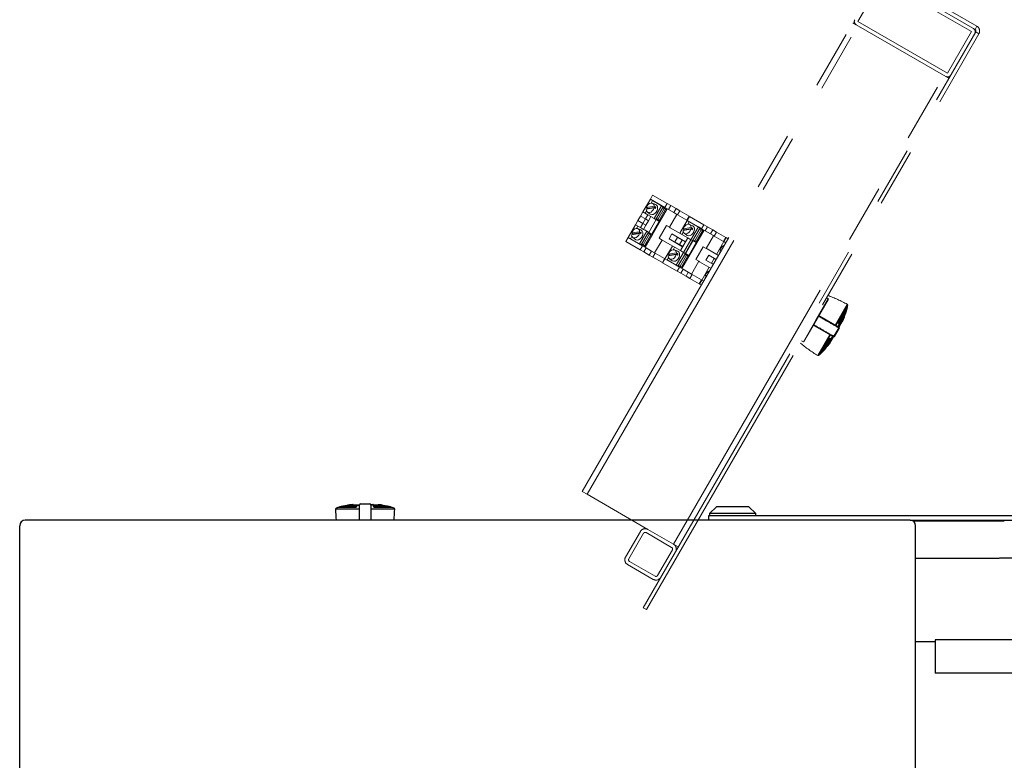
# Model space of a CAD drawing. Units: millimetres. Extents: x 11 to 419, y 1 to 296.
# Drawn here: x 152 to 173, y 124 to 140 of the extents above; entities that cross this region are included whole.
import ezdxf

# ---------------------------------------------------------------- set-up
doc = ezdxf.new("R2010")
doc.units = ezdxf.units.MM
doc.linetypes.add('PHANTOM', pattern=[12.7, 6.35, -1.27, 1.27, -1.27, 1.27, -1.27])

msp = doc.modelspace()

# ---------------------------------------------------------------- linework, layer by layer
at = {"color": 7, "linetype": 'PHANTOM', "lineweight": 18}
for p, q in [((172.422373, 139.858084), (163.034658, 145.278084)), ((172.462373, 139.927366), (163.074658, 145.347366)), ((170.407835, 140.928802), (169.887835, 140.028135)), ((172.347732, 139.808802), (170.407835, 140.928802)), ((163.918553, 129.849035), (169.778553, 139.998853)), ((164.022476, 129.789035), (169.882476, 139.938853)), ((169.847835, 139.958853), (169.778553, 139.998853)), ((169.847835, 139.958853), (171.787732, 138.838853)), ((169.887835, 140.028135), (171.827732, 138.908135)), ((172.422373, 139.858084), (172.462373, 139.927366)), ((165.237014, 127.332677), (172.437014, 139.803443)), ((165.306296, 127.292677), (172.506296, 139.763443)), ((171.827732, 138.908135), (172.347732, 139.808802)), ((172.506296, 139.763443), (172.437014, 139.803443)), ((165.893091, 128.709035), (171.753091, 138.858853)), ((171.857014, 138.798853), (171.787732, 138.838853)), ((165.441419, 136.267516), (165.391419, 136.180913)), ((165.753188, 136.087516), (165.441419, 136.267516)), ((165.391419, 136.180913), (165.231419, 135.903785)), ((165.30723, 135.999479), (165.477472, 136.027148)), ((165.703188, 136.000913), (165.391419, 136.180913)), ((165.406948, 136.097994), (165.437971, 136.151727)), ((165.437971, 136.151727), (165.63393, 136.03859)), ((165.506842, 136.065245), (165.439111, 136.093883)), ((165.63393, 136.03859), (165.47393, 135.761462)), ((165.477472, 136.027148), (165.507459, 136.008598)), ((165.488921, 136.122311), (165.489921, 136.124043)), ((165.63393, 136.03859), (165.670673, 136.017377)), ((165.753188, 136.087516), (165.703188, 136.000913)), ((165.832862, 136.041516), (165.753188, 136.087516)), ((165.832862, 136.041516), (165.782862, 135.954913)), ((165.947178, 135.975516), (165.832862, 136.041516)), ((165.123419, 135.716724), (165.179419, 135.813719)), ((165.179419, 135.813719), (165.231419, 135.903785)), ((165.179419, 135.813719), (165.283342, 135.753719)), ((165.335342, 135.843785), (165.231419, 135.903785)), ((165.278614, 135.137529), (165.758614, 135.968913)), ((165.278971, 135.876331), (165.308994, 135.928332)), ((165.283342, 135.753719), (165.335342, 135.843785)), ((165.302157, 135.962408), (165.472399, 135.990077)), ((165.30723, 135.999479), (165.330155, 135.979781)), ((165.328635, 135.902534), (165.387302, 135.858196)), ((165.330155, 135.979781), (165.507459, 136.008598)), ((165.404624, 135.803785), (165.335342, 135.843785)), ((165.503363, 135.978662), (165.472399, 135.990077)), ((165.670673, 136.017377), (165.510673, 135.740249)), ((165.555896, 135.739542), (165.693896, 135.978565)), ((165.72329, 135.961595), (165.58529, 135.722572)), ((165.595149, 135.693785), (165.755149, 135.970913)), ((165.669471, 135.992667), (165.679471, 136.009988)), ((165.693896, 135.978565), (165.669471, 135.992667)), ((165.679471, 136.009988), (165.669673, 136.015645)), ((165.679471, 136.009988), (165.703966, 135.995846)), ((165.72329, 135.961595), (165.693896, 135.978565)), ((165.693966, 135.978525), (165.703966, 135.995846)), ((165.782862, 135.954913), (165.703188, 136.000913)), ((165.72042, 135.963252), (165.73242, 135.984036)), ((165.743149, 135.950129), (165.72329, 135.961595)), ((165.897178, 135.888913), (165.782862, 135.954913)), ((165.804728, 135.572785), (165.964728, 135.849913)), ((165.947178, 135.975516), (165.897178, 135.888913)), ((165.963363, 135.850701), (165.897178, 135.888913)), ((166.026852, 135.929516), (165.947178, 135.975516)), ((165.964728, 135.849913), (165.963363, 135.850701)), ((165.978584, 135.841913), (165.964728, 135.849913)), ((166.026852, 135.929516), (165.976852, 135.842913)), ((166.181234, 135.724913), (165.978584, 135.841913)), ((166.231234, 135.811516), (166.026852, 135.929516)), ((166.231234, 135.811516), (166.181234, 135.724913)), ((165.071419, 135.626657), (164.911419, 135.349529)), ((165.071419, 135.626657), (165.123419, 135.716724)), ((165.071419, 135.626657), (165.175342, 135.566657)), ((165.088948, 135.547202), (165.118971, 135.599203)), ((165.123419, 135.716724), (165.227342, 135.656724)), ((165.175342, 135.566657), (165.227342, 135.656724)), ((165.227342, 135.656724), (165.283342, 135.753719)), ((165.227342, 135.656724), (165.296624, 135.616724)), ((165.244624, 135.526657), (165.296624, 135.616724)), ((165.283342, 135.753719), (165.352624, 135.713719)), ((165.296624, 135.616724), (165.352624, 135.713719)), ((165.352624, 135.713719), (165.404624, 135.803785)), ((165.355475, 135.462657), (165.515475, 135.739785)), ((165.429966, 135.789154), (165.404624, 135.803785)), ((165.425528, 135.422212), (165.585528, 135.69934)), ((165.47393, 135.761462), (165.428966, 135.787422)), ((165.47393, 135.761462), (165.510673, 135.740249)), ((165.515475, 135.739785), (165.511673, 135.741981)), ((165.585528, 135.69934), (165.515475, 135.739785)), ((165.521471, 135.736324), (165.531471, 135.753644)), ((165.531471, 135.753644), (165.555896, 135.739542)), ((165.545966, 135.722182), (165.555966, 135.739502)), ((165.555896, 135.739542), (165.58529, 135.722572)), ((165.57242, 135.706908), (165.58242, 135.724229)), ((165.580317, 135.332845), (165.740317, 135.609973)), ((165.58529, 135.722572), (165.605149, 135.711106)), ((165.595149, 135.693785), (165.585528, 135.69934)), ((165.740317, 135.609973), (165.804728, 135.572785)), ((166.188162, 135.720913), (166.028162, 135.443785)), ((166.188162, 135.720913), (166.181234, 135.724913)), ((166.238162, 135.807516), (166.188162, 135.720913)), ((166.499931, 135.540913), (166.188162, 135.720913)), ((166.203692, 135.637994), (166.234715, 135.691727)), ((166.234715, 135.691727), (166.430674, 135.57859)), ((166.303586, 135.605245), (166.235854, 135.633883)), ((166.549931, 135.627516), (166.238162, 135.807516)), ((166.285664, 135.662311), (166.286664, 135.664043)), ((166.549931, 135.627516), (166.499931, 135.540913)), ((166.629606, 135.581516), (166.549931, 135.627516)), ((165.154399, 135.439285), (164.984157, 135.411616)), ((165.159472, 135.476356), (164.98923, 135.448687)), ((165.012155, 135.428989), (164.98923, 135.448687)), ((165.189459, 135.457806), (165.012155, 135.428989)), ((165.188842, 135.514453), (165.121111, 135.543091)), ((165.154399, 135.439285), (165.185363, 135.42787)), ((165.31593, 135.487798), (165.15593, 135.21067)), ((165.189459, 135.457806), (165.159472, 135.476356)), ((165.175342, 135.566657), (165.244624, 135.526657)), ((165.352673, 135.466584), (165.192673, 135.189456)), ((165.237896, 135.18875), (165.375896, 135.427773)), ((165.244624, 135.526657), (165.269966, 135.512026)), ((165.40529, 135.410803), (165.26729, 135.17178)), ((165.270966, 135.513758), (165.31593, 135.487798)), ((165.275149, 135.139529), (165.435149, 135.416657)), ((165.31593, 135.487798), (165.352673, 135.466584)), ((165.351471, 135.441875), (165.361471, 135.459196)), ((165.375896, 135.427773), (165.351471, 135.441875)), ((165.351673, 135.464852), (165.355475, 135.462657)), ((165.355475, 135.462657), (165.425528, 135.422212)), ((165.40529, 135.410803), (165.375896, 135.427773)), ((165.375966, 135.427733), (165.385966, 135.445053)), ((165.41242, 135.42978), (165.40242, 135.412459)), ((165.425149, 135.399337), (165.40529, 135.410803)), ((165.425528, 135.422212), (165.435149, 135.416657)), ((165.795919, 135.321528), (165.857919, 135.428915)), ((165.804728, 135.572785), (165.822048, 135.562785)), ((165.822048, 135.562785), (166.201367, 135.343785)), ((166.152367, 135.258915), (165.857919, 135.428915)), ((166.075357, 134.677529), (166.555357, 135.508913)), ((166.075715, 135.416331), (166.105737, 135.468332)), ((166.098901, 135.502408), (166.269142, 135.530077)), ((166.103974, 135.539479), (166.274215, 135.567148)), ((166.103974, 135.539479), (166.126899, 135.519781)), ((166.125378, 135.442534), (166.184046, 135.398196)), ((166.126899, 135.519781), (166.304203, 135.548598)), ((166.300106, 135.518662), (166.269142, 135.530077)), ((166.430674, 135.57859), (166.271674, 135.303194)), ((166.274215, 135.567148), (166.304203, 135.548598)), ((166.467416, 135.557377), (166.307416, 135.280249)), ((166.352639, 135.279542), (166.490639, 135.518565)), ((166.520033, 135.501595), (166.382033, 135.262572)), ((166.391893, 135.233785), (166.551893, 135.510913)), ((166.430674, 135.57859), (166.467416, 135.557377)), ((166.466214, 135.532667), (166.476214, 135.549988)), ((166.490639, 135.518565), (166.466214, 135.532667)), ((166.476214, 135.549988), (166.466416, 135.555645)), ((166.476214, 135.549988), (166.500709, 135.535846)), ((166.520033, 135.501595), (166.490639, 135.518565)), ((166.490709, 135.518525), (166.500709, 135.535846)), ((166.579606, 135.494913), (166.499931, 135.540913)), ((166.517163, 135.503252), (166.529163, 135.524036)), ((166.539893, 135.490129), (166.520033, 135.501595)), ((166.629606, 135.581516), (166.579606, 135.494913)), ((166.693921, 135.428913), (166.579606, 135.494913)), ((166.601471, 135.112785), (166.761471, 135.389913)), ((166.743921, 135.515516), (166.629606, 135.581516)), ((166.743921, 135.515516), (166.693921, 135.428913)), ((166.760106, 135.390701), (166.693921, 135.428913)), ((166.823595, 135.469516), (166.743921, 135.515516)), ((166.761471, 135.389913), (166.760106, 135.390701)), ((166.775327, 135.381913), (166.761471, 135.389913)), ((166.823595, 135.469516), (166.773595, 135.382913)), ((167.027977, 135.351516), (166.823595, 135.469516)), ((164.861419, 135.262926), (164.911419, 135.349529)), ((164.861419, 135.262926), (165.173188, 135.082926)), ((164.911419, 135.349529), (165.223188, 135.169529)), ((164.959971, 135.323807), (164.990994, 135.37754)), ((165.15593, 135.21067), (164.959971, 135.323807)), ((165.010921, 135.294391), (165.009921, 135.292659)), ((165.010635, 135.351741), (165.069302, 135.307404)), ((165.15593, 135.21067), (165.192673, 135.189456)), ((165.173188, 135.082926), (165.223188, 135.169529)), ((165.193673, 135.191188), (165.203471, 135.185532)), ((165.203471, 135.185532), (165.213471, 135.202852)), ((165.203471, 135.185532), (165.227966, 135.171389)), ((165.213471, 135.202852), (165.237896, 135.18875)), ((165.223188, 135.169529), (165.302862, 135.123529)), ((165.227966, 135.171389), (165.237966, 135.18871)), ((165.237896, 135.18875), (165.26729, 135.17178)), ((165.26442, 135.173436), (165.25242, 135.152652)), ((165.26729, 135.17178), (165.287149, 135.160314)), ((165.484728, 135.018529), (165.644728, 135.295657)), ((165.580317, 135.332845), (165.644728, 135.295657)), ((165.644728, 135.295657), (165.662048, 135.285657)), ((165.662048, 135.285657), (166.041367, 135.066657)), ((166.090367, 135.151528), (165.795919, 135.321528)), ((165.917162, 135.251528), (165.920162, 135.256724)), ((165.920162, 135.256724), (165.976162, 135.353719)), ((165.920162, 135.256724), (166.024085, 135.196724)), ((165.976162, 135.353719), (165.979162, 135.358915)), ((165.976162, 135.353719), (166.080085, 135.293719)), ((166.021085, 135.191528), (166.024085, 135.196724)), ((166.024085, 135.196724), (166.080085, 135.293719)), ((166.024085, 135.196724), (166.093367, 135.156724)), ((166.041367, 135.066657), (166.201367, 135.343785)), ((166.080085, 135.293719), (166.083085, 135.298915)), ((166.080085, 135.293719), (166.149367, 135.253719)), ((166.110649, 135.026657), (166.270649, 135.303785)), ((166.14529, 135.006657), (166.30529, 135.283785)), ((166.152218, 135.002657), (166.312218, 135.279785)), ((166.201367, 135.343785), (166.270649, 135.303785)), ((166.222271, 134.962212), (166.382271, 135.23934)), ((166.270649, 135.303785), (166.30529, 135.283785)), ((166.30429, 135.282053), (166.307416, 135.280249)), ((166.312218, 135.279785), (166.308416, 135.281981)), ((166.382271, 135.23934), (166.312218, 135.279785)), ((166.318214, 135.276324), (166.328214, 135.293644)), ((166.328214, 135.293644), (166.352639, 135.279542)), ((166.342709, 135.262182), (166.352709, 135.279502)), ((166.352639, 135.279542), (166.382033, 135.262572)), ((166.369163, 135.246908), (166.379163, 135.264229)), ((166.382033, 135.262572), (166.401893, 135.251106)), ((166.391893, 135.233785), (166.382271, 135.23934)), ((166.977977, 135.264913), (166.775327, 135.381913)), ((166.984906, 135.260913), (166.824906, 134.983785)), ((167.027977, 135.351516), (166.977977, 135.264913)), ((166.984906, 135.260913), (166.977977, 135.264913)), ((167.034906, 135.347516), (166.984906, 135.260913)), ((167.028553, 135.235713), (166.984906, 135.260913)), ((167.078553, 135.322316), (167.034906, 135.347516)), ((165.173188, 135.082926), (165.252862, 135.036926)), ((165.252862, 135.036926), (165.302862, 135.123529)), ((165.252862, 135.036926), (165.367178, 134.970926)), ((165.302862, 135.123529), (165.417178, 135.057529)), ((165.367178, 134.970926), (165.417178, 135.057529)), ((165.367178, 134.970926), (165.446852, 134.924926)), ((165.417178, 135.057529), (165.483363, 135.019317)), ((165.446852, 134.924926), (165.496852, 135.011529)), ((165.484728, 135.018529), (165.483363, 135.019317)), ((165.498584, 135.010529), (165.484728, 135.018529)), ((165.498584, 135.010529), (165.701234, 134.893529)), ((165.868162, 135.166657), (165.708162, 134.889529)), ((165.951142, 134.979285), (165.780901, 134.951616)), ((165.956215, 135.016356), (165.785974, 134.988687)), ((165.808899, 134.968989), (165.785974, 134.988687)), ((165.986203, 134.997806), (165.808899, 134.968989)), ((165.885692, 135.087202), (165.915715, 135.139203)), ((165.985586, 135.054453), (165.917854, 135.083091)), ((165.951142, 134.979285), (165.982106, 134.96787)), ((166.111674, 135.026066), (165.952674, 134.75067)), ((165.986203, 134.997806), (165.956215, 135.016356)), ((166.149416, 135.006584), (165.989416, 134.729456)), ((166.034639, 134.72875), (166.172639, 134.967773)), ((166.041367, 135.066657), (166.110649, 135.026657)), ((166.071893, 134.679529), (166.231893, 134.956657)), ((166.110649, 135.026657), (166.14529, 135.006657)), ((166.14629, 135.008389), (166.149416, 135.006584)), ((166.148214, 134.981875), (166.158214, 134.999196)), ((166.172639, 134.967773), (166.148214, 134.981875)), ((166.148416, 135.004852), (166.152218, 135.002657)), ((166.152218, 135.002657), (166.222271, 134.962212)), ((166.202033, 134.950803), (166.172639, 134.967773)), ((166.172709, 134.967733), (166.182709, 134.985053)), ((166.209163, 134.96978), (166.199163, 134.952459)), ((166.222271, 134.962212), (166.231893, 134.956657)), ((166.37706, 134.872845), (166.53706, 135.149973)), ((166.53706, 135.149973), (166.601471, 135.112785)), ((166.592662, 134.861528), (166.654662, 134.968915)), ((166.601471, 135.112785), (166.618791, 135.102785)), ((166.618791, 135.102785), (166.868553, 134.958585)), ((166.819553, 134.873715), (166.654662, 134.968915)), ((166.895644, 135.042408), (166.919154, 135.046229)), ((166.900406, 135.013757), (166.895644, 135.042408)), ((166.900717, 135.079479), (166.942248, 135.086229)), ((166.900717, 135.079479), (166.923642, 135.059781)), ((166.923642, 135.059781), (166.927324, 135.06038)), ((165.446852, 134.924926), (165.651234, 134.806926)), ((165.651234, 134.806926), (165.701234, 134.893529)), ((165.658162, 134.802926), (165.708162, 134.889529)), ((165.658162, 134.802926), (165.969931, 134.622926)), ((165.708162, 134.889529), (165.701234, 134.893529)), ((165.708162, 134.889529), (166.019931, 134.709529)), ((165.756715, 134.863807), (165.787737, 134.91754)), ((165.952674, 134.75067), (165.756715, 134.863807)), ((165.807664, 134.834391), (165.806664, 134.832659)), ((165.807378, 134.891741), (165.866046, 134.847404)), ((165.952674, 134.75067), (165.989416, 134.729456)), ((166.000214, 134.725532), (166.010214, 134.742852)), ((166.010214, 134.742852), (166.034639, 134.72875)), ((166.202033, 134.950803), (166.064033, 134.71178)), ((166.221893, 134.939337), (166.202033, 134.950803)), ((166.281471, 134.558529), (166.441471, 134.835657)), ((166.37706, 134.872845), (166.441471, 134.835657)), ((166.441471, 134.835657), (166.458791, 134.825657)), ((166.458791, 134.825657), (166.708553, 134.681457)), ((166.757553, 134.766328), (166.592662, 134.861528)), ((166.713906, 134.791528), (166.716906, 134.796724)), ((166.716906, 134.796724), (166.772906, 134.893719)), ((166.716906, 134.796724), (166.760553, 134.771524)), ((166.772906, 134.893719), (166.775906, 134.898915)), ((166.772906, 134.893719), (166.816553, 134.868519)), ((165.969931, 134.622926), (166.019931, 134.709529)), ((165.969931, 134.622926), (166.049606, 134.576926)), ((165.990416, 134.731188), (166.000214, 134.725532)), ((166.000214, 134.725532), (166.024709, 134.711389)), ((166.019931, 134.709529), (166.099606, 134.663529)), ((166.024709, 134.711389), (166.034709, 134.72871)), ((166.034639, 134.72875), (166.064033, 134.71178)), ((166.061163, 134.713436), (166.049163, 134.692652)), ((166.049606, 134.576926), (166.099606, 134.663529)), ((166.049606, 134.576926), (166.163921, 134.510926)), ((166.064033, 134.71178), (166.083893, 134.700314)), ((166.099606, 134.663529), (166.213921, 134.597529)), ((166.163921, 134.510926), (166.213921, 134.597529)), ((166.213921, 134.597529), (166.280106, 134.559317)), ((166.243595, 134.464926), (166.293595, 134.551529)), ((166.281471, 134.558529), (166.280106, 134.559317)), ((166.295327, 134.550529), (166.281471, 134.558529)), ((166.295327, 134.550529), (166.497977, 134.433529)), ((166.664906, 134.706657), (166.504906, 134.429529)), ((166.624248, 134.535437), (166.582717, 134.528687)), ((166.163921, 134.510926), (166.243595, 134.464926)), ((166.243595, 134.464926), (166.447977, 134.346926)), ((166.447977, 134.346926), (166.497977, 134.433529)), ((166.454906, 134.342926), (166.504906, 134.429529)), ((166.454906, 134.342926), (166.498553, 134.317726)), ((166.504906, 134.429529), (166.497977, 134.433529)), ((166.504906, 134.429529), (166.548553, 134.404329)), ((166.601154, 134.495437), (166.577644, 134.491616)), ((166.582406, 134.462965), (166.577644, 134.491616)), ((166.605642, 134.508989), (166.582717, 134.528687)), ((166.609324, 134.509587), (166.605642, 134.508989)), ((168.97527, 133.557519), (169.243713, 134.022475)), ((169.245803, 134.012103), (168.98133, 133.554021)), ((169.243713, 134.022475), (169.207584, 134.049905)), ((169.245803, 134.012103), (169.243713, 134.022475)), ((169.394691, 133.453931), (169.654691, 133.904264)), ((169.410526, 133.444789), (169.664579, 133.884822)), ((169.452511, 133.420548), (169.622511, 133.714997)), ((169.468901, 133.51352), (169.658546, 133.841994)), ((169.470289, 133.482673), (169.639775, 133.776231)), ((169.638851, 133.760989), (169.475415, 133.477908)), ((169.638851, 133.760989), (169.632944, 133.764399)), ((169.632994, 133.764486), (169.637317, 133.76199)), ((168.706828, 133.092564), (168.97527, 133.557519)), ((168.98133, 133.554021), (168.716856, 133.095939)), ((169.052158, 133.654321), (169.051787, 133.654847)), ((169.05865, 133.647944), (169.474342, 133.407944)), ((169.465698, 133.418919), (169.583331, 133.622664)), ((169.470892, 133.48052), (169.475415, 133.477908)), ((169.472672, 133.414893), (169.590304, 133.618638)), ((169.555493, 133.540932), (169.477439, 133.405739)), ((169.545645, 133.523875), (169.547108, 133.52303)), ((169.583331, 133.622664), (169.590304, 133.618638)), ((169.588798, 133.635419), (169.595776, 133.631391)), ((168.92924, 133.44259), (168.929881, 133.442532)), ((169.354342, 133.200098), (168.93865, 133.440098)), ((169.364085, 133.211406), (169.469421, 133.393853)), ((169.481663, 133.380624), (169.381663, 133.207419)), ((169.465698, 133.418919), (169.472672, 133.414893)), ((168.665009, 133.110138), (168.706828, 133.092564)), ((168.706828, 133.092564), (168.716856, 133.095939)), ((169.014691, 132.795751), (169.274691, 133.246085)), ((169.036473, 132.79691), (169.290526, 133.236943)), ((169.070546, 132.823548), (169.260191, 133.152024)), ((169.118113, 132.872685), (169.287599, 133.166245)), ((169.294289, 133.164188), (169.130851, 132.881107)), ((169.162511, 132.918254), (169.332511, 133.212702)), ((169.220103, 132.993536), (169.280978, 133.098973)), ((169.227077, 132.98951), (169.292449, 133.102736)), ((169.327629, 133.146262), (169.27762, 133.059642)), ((169.279555, 133.099795), (169.286533, 133.095766)), ((169.294289, 133.164188), (169.289765, 133.1668)), ((169.349443, 133.185691), (169.357016, 133.198809)), ((169.129217, 132.881935), (169.124894, 132.884431)), ((169.124944, 132.884517), (169.130851, 132.881107)), ((169.220103, 132.993536), (169.227077, 132.98951)), ((163.918553, 129.849035), (164.022476, 129.789035)), ((164.022476, 129.789035), (165.338835, 129.029035)), ((165.893091, 128.709035), (165.338835, 129.029035)), ((165.174912, 128.985112), (164.854912, 128.430856)), ((165.244194, 128.945112), (164.924194, 128.390856)), ((165.853091, 128.639753), (165.298835, 128.959753)), ((165.547732, 128.030856), (165.867732, 128.585112)), ((165.893091, 128.709035), (165.997014, 128.649035)), ((164.898835, 128.266933), (165.453091, 127.946933)), ((164.938835, 128.336215), (165.493091, 128.016215)), ((165.306296, 127.292677), (165.237014, 127.332677))]:
    msp.add_line(p, q, dxfattribs=at)
at = {"color": 7, "linetype": 'Continuous', "lineweight": 25}
for p, q in [((159.095963, 129.468011), (158.575963, 129.468011)), ((159.007252, 129.502484), (158.627963, 129.502484)), ((159.033272, 129.51911), (158.6943, 129.51911)), ((158.707963, 129.525931), (158.707963, 129.51911)), ((158.707963, 129.525931), (159.034836, 129.525931)), ((158.841736, 129.545369), (158.841736, 129.553426)), ((159.090781, 129.555064), (158.855516, 129.555064)), ((158.855516, 129.547011), (158.855516, 129.555064)), ((159.090781, 129.547011), (158.855516, 129.547011)), ((158.940217, 129.563769), (159.096324, 129.563769)), ((158.959913, 129.563769), (158.959913, 129.565458)), ((159.090781, 129.547011), (159.090781, 129.555064)), ((159.095963, 129.227984), (159.095963, 129.559984)), ((159.115963, 129.579984), (159.315963, 129.579984)), ((159.350889, 129.562945), (159.335743, 129.562945)), ((159.335963, 129.559984), (159.335963, 129.227984)), ((159.855963, 129.468011), (159.335963, 129.468011)), ((159.395943, 129.563769), (159.495963, 129.563769)), ((159.397089, 129.525931), (159.723963, 129.525931)), ((159.737626, 129.51911), (159.398652, 129.51911)), ((159.803963, 129.502484), (159.424672, 129.502484)), ((159.581971, 129.555064), (159.451228, 129.555064)), ((159.460222, 129.545369), (159.460222, 129.553426)), ((159.581971, 129.547011), (159.460222, 129.547011)), ((159.581971, 129.547011), (159.581971, 129.555064)), ((159.723963, 129.51911), (159.723963, 129.525931)), ((166.825963, 129.519984), (166.675963, 129.369984)), ((167.525963, 129.519984), (166.825963, 129.519984)), ((166.855963, 129.527984), (166.855963, 129.519984)), ((166.855963, 129.527984), (166.868528, 129.527984)), ((166.868528, 129.527984), (167.495963, 129.527984)), ((167.495963, 129.519984), (167.495963, 129.527984)), ((167.675963, 129.369984), (167.525963, 129.519984)), ((171.015963, 129.227984), (151.855963, 129.227984)), ((166.655963, 129.227984), (166.655963, 129.327984)), ((166.655963, 129.327984), (166.775963, 129.327984)), ((166.675963, 129.369984), (166.675963, 129.327984)), ((167.675963, 129.369984), (166.675963, 129.369984)), ((166.775963, 129.327984), (178.135963, 129.327984)), ((167.675963, 129.327984), (167.675963, 129.369984)), ((171.015963, 129.227984), (178.135963, 129.227984)), ((173.055963, 129.207984), (171.135963, 129.207984)), ((151.735963, 117.907984), (151.735963, 129.107984)), ((171.135963, 117.907984), (171.135963, 129.107984)), ((171.135963, 128.407984), (172.556363, 128.407984)), ((172.954995, 128.411481), (260.255963, 128.411481)), ((171.555963, 126.595989), (171.135963, 126.595989)), ((260.255963, 126.635989), (171.555963, 126.635989)), ((171.555963, 126.635989), (171.555963, 126.575989)), ((171.555963, 126.575989), (171.555963, 125.915989)), ((260.255963, 125.915989), (171.555963, 125.915989))]:
    msp.add_line(p, q, dxfattribs=at)
at = {"color": 7, "linetype": 'PHANTOM', "lineweight": 18, "flags": 128}
for points in [[(165.30723, 135.999479), (165.322185, 136.034477), (165.345219, 136.064733), (165.37358, 136.086632), (165.40388, 136.097559), (165.4325, 136.096208), (165.456021, 136.082741), (165.471633, 136.058766), (165.477472, 136.027148)], [(165.472399, 135.990077), (165.457444, 135.955079), (165.43441, 135.924824), (165.406049, 135.902924), (165.375749, 135.891997), (165.347129, 135.893348), (165.323609, 135.906815), (165.307996, 135.93079), (165.302157, 135.962408)], [(165.547141, 135.973228), (165.536289, 135.934273), (165.515451, 135.898181), (165.487141, 135.869305), (165.454774, 135.851128), (165.422253, 135.845842), (165.393501, 135.854085), (165.387302, 135.858196)], [(166.103974, 135.539479), (166.118929, 135.574477), (166.141962, 135.604733), (166.170323, 135.626632), (166.200623, 135.637559), (166.229243, 135.636208), (166.252764, 135.622741), (166.268376, 135.598766), (166.274215, 135.567148)], [(165.154399, 135.439285), (165.139444, 135.404287), (165.11641, 135.374031), (165.088049, 135.352132), (165.057749, 135.341205), (165.029129, 135.342556), (165.005609, 135.356023), (164.989996, 135.379998), (164.984157, 135.411616)], [(164.98923, 135.448687), (165.004185, 135.483685), (165.027219, 135.51394), (165.05558, 135.53584), (165.08588, 135.546767), (165.1145, 135.545416), (165.138021, 135.531949), (165.153633, 135.507974), (165.159472, 135.476356)], [(165.188842, 135.514453), (165.195501, 135.511139), (165.217016, 135.490361), (165.228699, 135.459555), (165.229141, 135.422436), (165.218289, 135.383481), (165.197451, 135.347388), (165.169141, 135.318513), (165.136774, 135.300336), (165.104253, 135.29505), (165.075501, 135.303293), (165.069302, 135.307404)], [(166.269142, 135.530077), (166.254187, 135.495079), (166.231154, 135.464824), (166.202793, 135.442924), (166.172493, 135.431997), (166.143873, 135.433348), (166.120352, 135.446815), (166.10474, 135.47079), (166.098901, 135.502408)], [(166.343884, 135.513228), (166.333032, 135.474273), (166.312194, 135.438181), (166.283884, 135.409305), (166.251517, 135.391128), (166.218996, 135.385842), (166.190245, 135.394085), (166.184046, 135.398196)], [(165.951142, 134.979285), (165.936187, 134.944287), (165.913154, 134.914031), (165.884793, 134.892132), (165.854493, 134.881205), (165.825873, 134.882556), (165.802352, 134.896023), (165.78674, 134.919998), (165.780901, 134.951616)], [(165.785974, 134.988687), (165.800929, 135.023685), (165.823962, 135.05394), (165.852323, 135.07584), (165.882623, 135.086767), (165.911243, 135.085416), (165.934764, 135.071949), (165.950376, 135.047974), (165.956215, 135.016356)], [(165.985586, 135.054453), (165.992245, 135.051139), (166.01376, 135.030361), (166.025442, 134.999555), (166.025884, 134.962436), (166.015032, 134.923481), (165.994194, 134.887388), (165.965884, 134.858513), (165.933517, 134.840336), (165.900996, 134.83505), (165.872245, 134.843293), (165.866046, 134.847404)], [(169.464586, 133.413577), (169.464917, 133.41513), (169.465698, 133.418919)], [(169.481663, 133.380624), (169.481866, 133.381614), (169.481509, 133.382891), (169.480605, 133.384415), (169.479182, 133.386138), (169.477285, 133.388004), (169.474974, 133.389953), (169.472325, 133.391924), (169.469421, 133.393853)], [(169.471556, 133.409553), (169.471888, 133.411105), (169.472672, 133.414893)], [(169.346792, 133.179898), (169.351379, 133.187103), (169.358457, 133.198304)], [(169.381663, 133.207419), (169.380907, 133.206748), (169.379622, 133.206418), (169.37785, 133.206439), (169.375647, 133.20681), (169.373083, 133.20752), (169.370239, 133.208546), (169.367208, 133.209856), (169.364085, 133.211406)]]:
    msp.add_lwpolyline(points, dxfattribs=at)
at = {"color": 7, "linetype": 'Continuous', "lineweight": 25, "flags": 128}
for points in [[(159.095963, 129.556767), (159.094453, 129.556278), (159.090781, 129.555064)], [(159.095963, 129.548719), (159.094453, 129.548229), (159.090781, 129.547011)], [(159.357232, 129.563545), (159.348699, 129.563916), (159.335459, 129.564445)]]:
    msp.add_lwpolyline(points, dxfattribs=at)
at = {"color": 7, "linetype": 'PHANTOM', "lineweight": 18}
for centre, radius, start, end in [((169.887835, 140.028135), 0.08, 150, 240), ((172.347732, 139.808802), 0.08, 330, 60), ((172.402373, 139.823443), 0.12, 330, 60), ((172.402373, 139.823443), 0.04, 330, 60), ((171.827732, 138.908135), 0.08, 240, 330), ((165.470049, 135.994299), 0.079919, 344.7131954, 62.588647), ((165.465893, 135.945521), 0.139994, 165.8344345, 171.3714516), ((165.374966, 136.011481), 0.132525, 345.6618913, 358.7534173), ((166.266793, 135.534299), 0.079919, 344.7131954, 62.588647), ((165.147893, 135.394729), 0.139994, 165.8344345, 171.3714516), ((165.056966, 135.460689), 0.132525, 345.6618913, 358.7534173), ((166.262636, 135.485521), 0.139994, 165.8344345, 171.3714516), ((166.171709, 135.551481), 0.132525, 345.6618913, 358.7534173), ((167.032142, 135.046974), 0.135384, 106.0548559, 166.1077917), ((165.944636, 134.934729), 0.139994, 165.8344345, 171.3714516), ((165.853709, 135.000689), 0.132525, 345.6618913, 358.7534173), ((167.061015, 135.025159), 0.141669, 165.8545685, 169.684633), ((166.714142, 134.496182), 0.135384, 106.0548559, 166.1077917), ((166.743015, 134.474367), 0.141669, 165.8545685, 169.684633), ((168.243263, 131.348042), 2.92, 61.0945352, 70.1744369), ((169.644691, 133.886943), 0.02, 353.9098836, 60), ((166.650013, 134.900008), 3.2, 336.7158771, 338.2649012), ((169.025474, 133.953011), 0.642732, 338.2649012, 342.6169097), ((169.037794, 133.939104), 0.625137, 343.5415471, 345.4530135), ((169.556637, 133.824231), 0.096, 330, 4.2271823), ((169.025474, 133.953011), 0.642732, 350.0536574, 353.9098836), ((169.06865, 133.665265), 0.02, 171.1299543, 240), ((169.320386, 133.461266), 0.151716, 5.1116151, 16.0103733), ((169.448848, 133.490558), 0.022846, 339.8102625, 35.1090259), ((168.811604, 133.894451), 0.823965, 333.2067519, 335.0534896), ((166.732867, 134.852104), 3.112297, 334.7201654, 335.0840933), ((166.650013, 134.900008), 3.208, 335.0527497, 336.1225505), ((166.731801, 134.852608), 3.105476, 336.6681246, 336.9241617), ((169.013489, 133.853735), 0.623294, 336.1256446, 339.1008037), ((166.732014, 134.852486), 3.11323, 336.6514274, 336.9068178), ((168.92865, 133.422778), 0.02, 60, 128.8700457), ((169.449304, 133.408784), 0.025053, 323.4160231, 358.0788819), ((169.464342, 133.390624), 0.02, 330, 60), ((170.52273, 135.296195), 2.92, 229.8255631, 238.9054648), ((166.650013, 134.900008), 3.208, 323.4487371, 324.9927501), ((169.231188, 133.306768), 0.151715, 283.9894141, 294.8881848), ((169.270139, 133.18075), 0.022699, 265.3970691, 320.2810712), ((166.652956, 134.87306), 3.169147, 325.9759916, 328.2255223), ((166.652992, 134.873039), 3.177143, 325.9861362, 328.22999), ((168.249686, 133.981751), 1.363826, 319.4861191, 319.87019), ((168.263912, 133.970238), 1.345523, 322.2379298, 322.7900677), ((168.63226, 133.510453), 0.787288, 333.2870184, 336.7335073), ((169.341096, 133.221362), 0.025053, 301.9211182, 336.583977), ((169.364342, 133.217419), 0.02, 240, 330), ((169.034974, 132.920685), 0.096, 295.7728177, 330), ((168.67607, 133.31258), 0.625137, 314.5469895, 316.458459), ((168.657867, 133.316296), 0.642732, 317.3830903, 321.7350988), ((166.650013, 134.900008), 3.2, 321.7350988, 323.4322869), ((169.024691, 132.813072), 0.02, 240, 306.0901164), ((168.657867, 133.316296), 0.642732, 306.0901164, 309.9463426), ((165.278835, 128.925112), 0.12, 60, 150), ((165.278835, 128.925112), 0.04, 60, 150), ((165.833091, 128.605112), 0.04, 330, 60), ((165.833091, 128.605112), 0.12, 330, 60), ((164.958835, 128.370856), 0.12, 150, 240), ((164.958835, 128.370856), 0.04, 150, 240), ((165.513091, 128.050856), 0.12, 240, 330), ((165.513091, 128.050856), 0.04, 240, 330)]:
    msp.add_arc(centre, radius, start, end, dxfattribs=at)
at = {"color": 7, "linetype": 'Continuous', "lineweight": 25}
for centre, radius, start, end in [((158.595963, 129.468011), 0.02, 113.9098836, 180), ((161.49543, 129.523789), 2.92, 181.0945352, 185.8142164), ((158.848356, 128.89872), 0.642732, 110.0536574, 113.9098836), ((158.6943, 129.42311), 0.096, 90, 124.2271823), ((158.854239, 128.916343), 0.625137, 103.5415471, 105.4530116), ((158.848356, 128.89872), 0.642732, 98.2649012, 102.6169097), ((159.215963, 126.368011), 3.2, 96.7158771, 98.2649012), ((158.940324, 128.937978), 0.623294, 96.1256446, 99.1008037), ((159.216117, 126.462788), 3.11323, 96.6514274, 96.9068178), ((159.216118, 126.462542), 3.105476, 96.6681246, 96.9241617), ((159.215963, 126.368011), 3.208, 95.0527497, 96.1225505), ((159.006005, 128.742783), 0.823965, 93.2067519, 95.0534896), ((159.216022, 126.463717), 3.112297, 94.7201654, 95.0840933), ((159.037165, 129.496598), 0.022846, 99.8102625, 155.1090259), ((159.126764, 129.399993), 0.151716, 125.1116151, 136.0103733), ((159.115963, 129.559984), 0.02, 90, 180), ((159.315963, 129.559984), 0.02, 0, 90), ((159.237829, 126.384078), 3.177141, 85.9861358, 88.4204001), ((159.428229, 128.779465), 0.787288, 93.2870184, 96.7335072), ((159.237829, 126.384035), 3.169147, 85.9759916, 88.2255223), ((159.214217, 128.230574), 1.345523, 82.2379298, 82.7900677), ((159.305161, 129.399994), 0.151715, 43.9894141, 54.8881848), ((159.394821, 129.496736), 0.022699, 25.3970691, 80.2810712), ((159.21136, 128.212498), 1.363826, 79.4861191, 79.87019), ((159.215963, 126.368011), 3.208, 83.4487371, 84.9927501), ((159.215963, 126.368011), 3.2, 81.7350988, 83.4322869), ((159.58357, 128.89872), 0.642732, 77.3830903, 81.7350988), ((159.577687, 128.916343), 0.625137, 74.5469895, 76.458459), ((159.737626, 129.42311), 0.096, 55.7728177, 90), ((159.58357, 128.89872), 0.642732, 66.0901164, 69.9463426), ((156.936496, 129.523789), 2.92, 354.1857836, 358.9054648), ((159.835963, 129.468011), 0.02, 0, 66.0901164), ((151.855963, 129.107984), 0.12, 90, 180), ((171.015963, 129.107984), 0.12, 360, 90)]:
    msp.add_arc(centre, radius, start, end, dxfattribs=at)
at = {"color": 7, "linetype": 'PHANTOM', "lineweight": 18}
for points, knots in [([(168.929088, 133.463537), (169.010306, 133.416485), (169.155337, 133.332465), (169.300301, 133.248396), (169.364085, 133.211406)], [0, 0, 0, 0, 0.560000024, 1, 1, 1, 1]), ([(169.057191, 133.647381), (169.052879, 133.648715), (169.046852, 133.650579), (169.038624, 133.650672), (169.035204, 133.649045), (169.033493, 133.648231)], [0, 0, 0, 0, 0.556687324, 0.77818412, 1, 1, 1, 1]), ([(169.469421, 133.393853), (169.38806, 133.44062), (169.242773, 133.524132), (169.097494, 133.607725), (169.033571, 133.644506)], [0, 0, 0, 0, 0.560000009, 1, 1, 1, 1]), ([(169.057191, 133.647381), (169.055686, 133.648788), (169.05268, 133.651598), (169.048875, 133.658304), (169.048679, 133.663793), (169.04856, 133.667137)], [0, 0, 0, 0, 0.281529789, 0.562341754, 1, 1, 1, 1]), ([(169.058531, 133.647991), (169.056937, 133.648991), (169.054915, 133.650259), (169.053622, 133.652217), (169.053348, 133.652631)], [0, 0, 0, 0, 0.788312731, 1, 1, 1, 1]), ([(169.05865, 133.647944), (169.058456, 133.647982), (169.058108, 133.648049), (169.057472, 133.647585), (169.057191, 133.647381)], [0, 0, 0, 0, 0.559578944, 1, 1, 1, 1]), ([(169.466216, 133.503111), (169.466136, 133.503635), (169.465975, 133.504683), (169.466341, 133.507103), (169.467118, 133.509758), (169.468054, 133.511983), (169.468688, 133.513133), (169.468901, 133.51352)], [0, 0, 0, 0, 0.229582263, 0.459362761, 0.682726474, 0.893215027, 1, 1, 1, 1]), ([(169.471855, 133.474137), (169.471783, 133.474144), (169.471569, 133.474164), (169.471526, 133.474536), (169.471498, 133.474783)], [0, 0, 0, 0, 0.336296492, 1, 1, 1, 1]), ([(169.475415, 133.477908), (169.475002, 133.477233), (169.474177, 133.475883), (169.473033, 133.474494), (169.47249, 133.474183), (169.472217, 133.474027)], [0, 0, 0, 0, 0.33223229, 0.66434053, 1, 1, 1, 1]), ([(168.938409, 133.441643), (168.93838, 133.441654), (168.938135, 133.441749), (168.936419, 133.442378), (168.932837, 133.443272), (168.92745, 133.443403), (168.921806, 133.442202), (168.91859, 133.440227), (168.916984, 133.43924)], [0, 0, 0, 0, 0.004202769, 0.03614685, 0.250949444, 0.500985542, 0.750739404, 1, 1, 1, 1]), ([(168.925823, 133.461741), (168.926111, 133.459386), (168.926689, 133.454662), (168.9315, 133.447987), (168.935789, 133.444049), (168.938409, 133.441643)], [0, 0, 0, 0, 0.279050678, 0.559610848, 1, 1, 1, 1]), ([(168.93194, 133.442346), (168.932436, 133.442316), (168.934778, 133.442175), (168.936887, 133.441059), (168.93855, 133.440178)], [0, 0, 0, 0, 0.2116892333, 1, 1, 1, 1]), ([(168.938409, 133.441643), (168.938369, 133.441216), (168.938299, 133.440452), (168.938543, 133.440206), (168.93865, 133.440098)], [0, 0, 0, 0, 0.5595793892, 1, 1, 1, 1]), ([(169.260191, 133.152024), (169.260633, 133.152731), (169.261517, 133.154144), (169.263209, 133.156171), (169.264966, 133.157876), (169.266612, 133.159092), (169.267463, 133.159406), (169.267864, 133.159553)], [0, 0, 0, 0, 0.197457313, 0.394732782, 0.597061576, 0.810749846, 1, 1, 1, 1]), ([(169.295037, 133.169143), (169.295338, 133.169232), (169.29594, 133.16941), (169.296167, 133.168683), (169.29584, 133.167304), (169.295122, 133.165679), (169.294504, 133.164573), (169.294289, 133.164188)], [0, 0, 0, 0, 0.224137406, 0.448386882, 0.669404351, 0.884779894, 1, 1, 1, 1])]:
    msp.add_open_spline(points, degree=3, knots=knots, dxfattribs=at)
at = {"color": 7, "linetype": 'Continuous', "lineweight": 25}
for points, knots in [([(159.017609, 129.505364), (159.017196, 129.505032), (159.016368, 129.504369), (159.01409, 129.503476), (159.011401, 129.502821), (159.009007, 129.502519), (159.007694, 129.502493), (159.007252, 129.502484)], [0, 0, 0, 0, 0.2295822628, 0.4593627614, 0.6827264735, 0.8932150271, 1, 1, 1, 1]), ([(159.034836, 129.525931), (159.035627, 129.525911), (159.037209, 129.525872), (159.038984, 129.525576), (159.039525, 129.525261), (159.039796, 129.525103)], [0, 0, 0, 0, 0.3322322905, 0.6643405298, 1, 1, 1, 1]), ([(159.039882, 129.524734), (159.039912, 129.524668), (159.040001, 129.524472), (159.039701, 129.524249), (159.039501, 129.524101)], [0, 0, 0, 0, 0.336296492, 1, 1, 1, 1]), ([(159.392424, 129.524101), (159.392196, 129.524318), (159.391741, 129.52475), (159.392257, 129.52531), (159.393615, 129.525717), (159.395381, 129.525908), (159.396647, 129.525925), (159.397089, 129.525931)], [0, 0, 0, 0, 0.224137406, 0.448386882, 0.669404351, 0.884779894, 1, 1, 1, 1]), ([(159.424672, 129.502484), (159.423839, 129.502513), (159.422173, 129.502572), (159.419571, 129.503024), (159.417217, 129.503693), (159.415341, 129.50451), (159.414643, 129.505091), (159.414315, 129.505364)], [0, 0, 0, 0, 0.197457313, 0.394732782, 0.597061576, 0.810749846, 1, 1, 1, 1]), ([(171.135963, 129.207984), (171.135752, 129.207984), (171.116656, 129.207984), (171.097157, 129.207984), (171.077872, 129.207984)], [0, 0, 0, 0, 0.0110388762, 1, 1, 1, 1]), ([(172.556363, 128.407984), (172.559314, 128.407984), (172.588005, 128.407984), (172.643124, 128.407984), (172.735252, 128.407984), (172.83683, 128.407984), (172.907157, 128.407984), (172.941754, 128.407984)], [0, 0, 0, 0, 0.020996464, 0.204171591, 0.392512924, 0.701151467, 1, 1, 1, 1])]:
    msp.add_open_spline(points, degree=3, knots=knots, dxfattribs=at)

doc.saveas('drawing.dxf')
